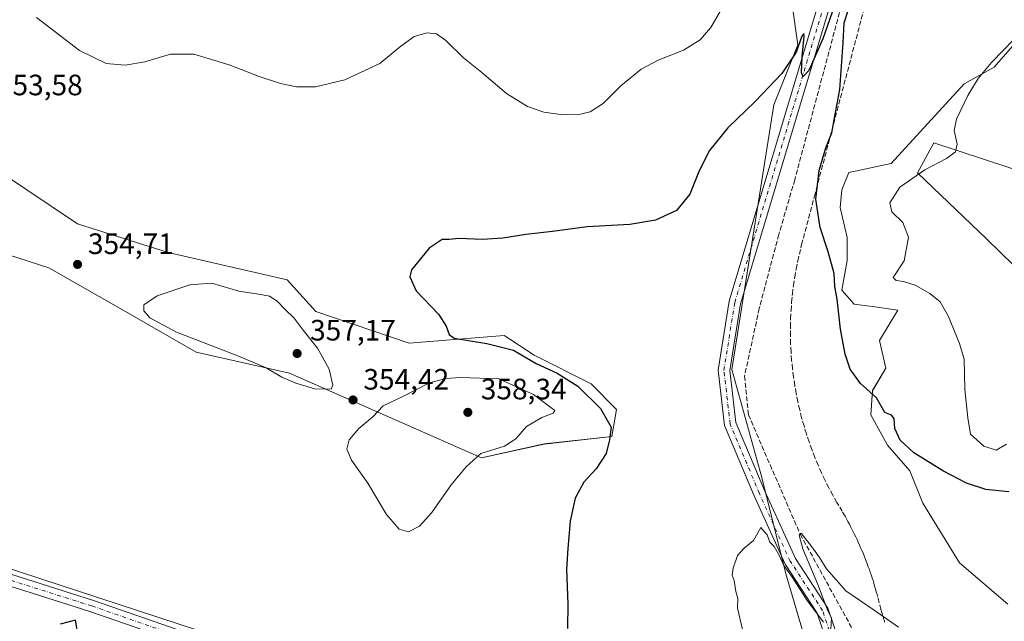
# Model space of a CAD drawing. Units: metres. Extents: x 597507 to 600983, y 4708295 to 4710658.
# Drawn here: x 599181 to 599515, y 4708638 to 4708842 of the extents above; entities that cross this region are included whole.
import ezdxf

# ---------------------------------------------------------------- set-up
doc = ezdxf.new("R2010")
doc.units = ezdxf.units.M
doc.header["$MEASUREMENT"] = 0
doc.linetypes.add('DGN Style 3', pattern=[2.307223, 1.648017, -0.659207])
doc.linetypes.add('DGN Style 4', pattern=[2.638475, 1.318413, -0.659207, 0.001648, -0.659207])
for name, color, linetype, lineweight in [('Conducción de agua lineal', 4, 'DGN Style 3', 0), ('Corriente artificial lineal', 4, 'DGN Style 3', 13), ('Cultivos herbáceos CxS', 92, 'Continuous', 0), ('Cultivos leñosos CxS', 92, 'Continuous', 0), ('Curva de nivel maestra', 30, 'Continuous', 30), ('Curva de nivel normal', 30, 'Continuous', 0), ('Matorral CxS', 135, 'Continuous', 0), ('Pista no pavimentada Cxs', 111, 'Continuous', 0), ('Pista no pavimentada eje', 91, 'DGN Style 4', 0), ('Punto de cota en terreno', 7, 'Continuous', 0), ('Rótulo de punto de cota en terreno', 7, 'Continuous', 0), ('Suelo desnudo CxS', 253, 'Continuous', 0)]:
    doc.layers.add(name, color=color, linetype=linetype, lineweight=lineweight)
doc.styles.add('Style-Arial', font='txt')

# ---------------------------------------------------------------- blocks, each defined once
blk = doc.blocks.new('*U9')
at = {"layer": 'Matorral CxS', "color": 135, "linetype": 'Continuous', "lineweight": 0}
blk.add_polyline3d([(599165.1991, 4708796.6667, 354.2701), (599200.3865, 4708773.0263, 353.7822), (599231.1385, 4708763.2819, 352.8145), (599271.6281, 4708754.0517, 352.1695), (599281.3661, 4708743.2813, 352.7617), (599313.0319, 4708732.5561, 350.8322), (599345.3219, 4708735.1207, 349.3612), (599347.2865, 4708733.8427, 349.3178), (599355.5719, 4708728.4537, 349.3604), (599374.9615, 4708718.6795, 349.1833), (599383.4661, 4708710.0033, 348.9975), (599381.9307, 4708700.7923, 350.3413), (599358.9029, 4708698.2337, 353.8694), (599337.6335, 4708693.5821, 355.3904), (599272.4205, 4708722.2861, 356.1604), (599240.6933, 4708729.4507, 354.7092), (599216.6421, 4708743.2677, 354.6188), (599190.6481, 4708758.1541, 354.6651), (599149.1337, 4708771.4879, 355.7598)], dxfattribs=at)
blk = doc.blocks.new('*U15')
at = {"layer": 'Cultivos herbáceos CxS', "color": 92, "linetype": 'Continuous', "lineweight": 0}
for points in [[(599518.0305, 4708833.4685, 354.9344), (599511.8793, 4708826.2889, 355.0156), (599501.6295, 4708820.6477, 353.9309), (599476.8389, 4708793.5643, 352.8627), (599462.4765, 4708790.5723, 350.7634), (599460.0825, 4708784.5881, 350.7793), (599459.4841, 4708778.6037, 350.7558), (599461.8775, 4708768.4303, 350.8322), (599461.8775, 4708760.6507, 350.6517), (599460.0819, 4708750.4773, 350.34), (599464.2131, 4708745.7885, 350.8573), (599467.7321, 4708745.3027, 351.455), (599471.2513, 4708744.8167, 351.9366), (599479.0761, 4708743.7363, 352.9224), (599472.8729, 4708733.4431, 351.0824), (599474.9885, 4708723.9565, 350.8949), (599470.4425, 4708716.3633, 350.132), (599469.9295, 4708708.1585, 349.6098), (599475.6403, 4708697.8151, 349.0611), (599483.1881, 4708689.0853, 348.8197), (599487.5501, 4708678.1293, 348.1211), (599500.1015, 4708657.8021, 347.0706), (599516.4809, 4708643.8081, 346.8722)], [(599536.4931, 4708741.3913, 359.6488), (599509.3165, 4708767.8267, 358.3327), (599485.7397, 4708790.3921, 354.5527), (599490.6993, 4708799.4133, 354.0483), (599491.3781, 4708800.6479, 353.969), (599542.6307, 4708783.7243, 360.7399)], [(599651.0673, 4708326.0771, 348.5683), (599488.2407, 4708323.7554, 335.0578), (599502.2137, 4708361.8365, 336.1339), (599492.8315, 4708444.3115, 338.1202), (599488.8813, 4708484.8081, 339.1667), (599495.3677, 4708532.9207, 340.7188), (599495.7943, 4708537.6121, 340.7673), (599500.3013, 4708545.8719, 341.6273), (599476.3895, 4708581.3277, 343.4685), (599467.0065, 4708567.8933, 343.8471), (599456.3443, 4708563.6285, 344.2804), (599443.5495, 4708568.7465, 344.9238), (599439.7115, 4708599.4539, 346.7976), (599426.2395, 4708607.5095, 346.4066), (599435.6603, 4708612.4619, 345.6874), (599451.2751, 4708619.4133, 344.8898), (599441.0617, 4708654.1411, 345.1517), (599432.8911, 4708686.8261, 346.5128), (599422.6775, 4708723.5969, 347.1215), (599436.9787, 4708813.4801, 349.8292), (599445.1503, 4708833.9081, 350.551), (599443.0845, 4708848.3695, 351.6986)]]:
    blk.add_polyline3d(points, dxfattribs=at)
blk = doc.blocks.new('*U16')
at = {"layer": 'Cultivos leñosos CxS', "color": 92, "linetype": 'Continuous', "lineweight": 0}
for points in [[(599443.0845, 4708848.3695, 351.6986), (599445.1503, 4708833.9081, 350.551), (599436.9787, 4708813.4801, 349.8292), (599422.6775, 4708723.5969, 347.1215), (599432.8911, 4708686.8261, 346.5128), (599441.0617, 4708654.1411, 345.1517), (599451.2751, 4708619.4133, 344.8898)], [(599308.8959, 4708612.7103, 353.616), (599146.6551, 4708665.8759, 352.8419)], [(599149.1337, 4708771.4879, 355.7598), (599190.6481, 4708758.1541, 354.6651), (599216.6421, 4708743.2677, 354.6188), (599240.6933, 4708729.4507, 354.7092), (599272.4205, 4708722.2861, 356.1604), (599337.6335, 4708693.5821, 355.3904), (599358.9029, 4708698.2337, 353.8694), (599381.9307, 4708700.7923, 350.3413), (599383.4661, 4708710.0033, 348.9975), (599374.9615, 4708718.6795, 349.1833), (599355.5719, 4708728.4537, 349.3604), (599347.2865, 4708733.8427, 349.3178), (599345.3219, 4708735.1207, 349.3612), (599313.0319, 4708732.5561, 350.8322), (599281.3661, 4708743.2813, 352.7617), (599271.6281, 4708754.0517, 352.1695), (599231.1385, 4708763.2819, 352.8145), (599200.3865, 4708773.0263, 353.7822), (599165.1991, 4708796.6667, 354.2701)]]:
    blk.add_polyline3d(points, dxfattribs=at)
blk = doc.blocks.new('5PATER')
at = {"layer": 'Suelo desnudo CxS', "linetype": 'Continuous', "lineweight": 0}
h = blk.add_hatch(color=51, dxfattribs=at)
edge = h.paths.add_edge_path()
edge.add_ellipse((0, 0), major_axis=(-0.11, -0.111), ratio=0.999422, start_angle=0, end_angle=360)

msp = doc.modelspace()

# ---------------------------------------------------------------- linework, layer by layer
at = {"layer": 'Conducción de agua lineal', "color": 4, "linetype": 'DGN Style 3', "lineweight": 0}
msp.add_polyline3d([(599474.62, 4708637.68, 345), (599474.52, 4708638.08, 345.02), (599474.37, 4708638.58, 345.05), (599474.22, 4708639.08, 345.07), (599474.07, 4708639.58, 345.1), (599473.92, 4708640.08, 345.13), (599473.77, 4708640.58, 345.15), (599473.67, 4708640.98, 345.18), (599473.57, 4708641.38, 345.2), (599473.37, 4708641.98, 345.23), (599472.32, 4708646.13, 345.52), (599472.07, 4708647.08, 345.59), (599471.77, 4708648.03, 345.67), (599471.52, 4708648.98, 345.76), (599471.22, 4708649.93, 345.85), (599470.97, 4708650.88, 345.94), (599470.67, 4708651.83, 346.03), (599470.37, 4708652.78, 346.13), (599470.07, 4708653.73, 346.25), (599469.72, 4708654.68, 346.37), (599469.42, 4708655.57, 346.48), (599469.07, 4708656.53, 346.61), (599468.72, 4708657.48, 346.74), (599468.37, 4708658.38, 346.86), (599468.02, 4708659.32, 346.99), (599467.62, 4708660.23, 347.12), (599467.27, 4708661.18, 347.26), (599466.87, 4708662.07, 347.4), (599466.47, 4708662.98, 347.51), (599466.07, 4708663.88, 347.6), (599465.67, 4708664.82, 347.7), (599465.27, 4708665.72, 347.79), (599464.82, 4708666.62, 347.88), (599464.42, 4708667.47, 347.97), (599463.97, 4708668.37, 348.02), (599463.52, 4708669.27, 348.06), (599463.07, 4708670.17, 348.1), (599462.62, 4708671.02, 348.15), (599462.12, 4708671.92, 348.18), (599461.67, 4708672.77, 348.2), (599461.17, 4708673.67, 348.2), (599460.17, 4708675.37, 348.19), (599458.42, 4708678.37, 348.15), (599457.02, 4708680.87, 348.1), (599455.67, 4708683.37, 348.03), (599454.37, 4708685.87, 347.96), (599453.17, 4708688.42, 347.9), (599452.02, 4708691.02, 347.85), (599450.92, 4708693.67, 347.81), (599449.87, 4708696.32, 347.79), (599448.92, 4708698.97, 347.78), (599448.02, 4708701.67, 347.79), (599447.22, 4708704.37, 347.81), (599446.42, 4708707.12, 347.85), (599445.77, 4708709.87, 347.9), (599445.12, 4708712.62, 347.94), (599444.57, 4708715.42, 348.01), (599444.07, 4708718.17, 348.06), (599443.67, 4708721.02, 348.11), (599443.32, 4708723.82, 348.16), (599443.02, 4708726.62, 348.22), (599442.82, 4708729.47, 348.29), (599442.67, 4708732.32, 348.38), (599442.62, 4708735.12, 348.47), (599442.62, 4708737.97, 348.57), (599442.67, 4708740.82, 348.66), (599442.82, 4708743.62, 348.75), (599443.02, 4708746.47, 348.84), (599443.27, 4708749.27, 348.92), (599443.62, 4708752.12, 349.02), (599444.07, 4708754.92, 349.09), (599444.52, 4708757.72, 349.17), (599445.12, 4708760.47, 349.25), (599446.42, 4708766.02, 349.45), (599450.77, 4708782.47, 350.03), (599506.07, 4708991.67, 353.18)], dxfattribs=at)
at = {"layer": 'Corriente artificial lineal', "color": 4, "linetype": 'DGN Style 3', "lineweight": 13}
msp.add_polyline3d([(599533.98, 4709108.98, 355.27), (599514.74, 4709045.46, 353.76), (599507.78, 4709019.7, 353.3), (599501.18, 4708999.38, 352.81), (599491.38, 4708974.74, 352.22), (599484.38, 4708954.42, 352.16), (599479.94, 4708930.91, 351.63), (599475.22, 4708909.89, 351.32), (599465.81, 4708869.4, 350.82), (599444.08, 4708788.06, 348.91), (599438.66, 4708769.46, 348.49), (599432.02, 4708744.34, 347.82), (599427.02, 4708721.3, 347.05), (599428.34, 4708708.17, 346.71), (599445.92, 4708667.58, 346.21), (599499.04, 4708571.03, 342.28), (599501.17, 4708566.24, 342.23), (599500.9, 4708564.63, 342.23)], dxfattribs=at)
at = {"layer": 'Cultivos herbáceos CxS', "color": 92, "linetype": 'Continuous', "lineweight": 0}
for points in [[(599443.08, 4708848.37, 351.7), (599445.15, 4708833.91, 350.55), (599436.98, 4708813.48, 349.83), (599422.68, 4708723.6, 347.12), (599432.89, 4708686.83, 346.51), (599441.06, 4708654.14, 345.15), (599451.28, 4708619.41, 344.89), (599435.66, 4708612.46, 345.69), (599426.24, 4708607.51, 346.41), (599439.71, 4708599.45, 346.8), (599443.55, 4708568.75, 344.92), (599456.34, 4708563.63, 344.28), (599467.01, 4708567.89, 343.85), (599476.39, 4708581.33, 343.47), (599500.3, 4708545.87, 341.63), (599495.79, 4708537.61, 340.77), (599495.37, 4708532.92, 340.72), (599488.88, 4708484.81, 339.17), (599492.83, 4708444.31, 338.12), (599502.21, 4708361.84, 336.13), (599488.24, 4708323.76, 335.06)], [(599518.03, 4708833.47, 354.93), (599511.88, 4708826.29, 355.02), (599501.63, 4708820.65, 353.93), (599476.84, 4708793.56, 352.86), (599462.48, 4708790.57, 350.76), (599460.08, 4708784.59, 350.78), (599459.48, 4708778.6, 350.76), (599461.88, 4708768.43, 350.83), (599461.88, 4708760.65, 350.65), (599460.08, 4708750.48, 350.34), (599464.21, 4708745.79, 350.86), (599467.73, 4708745.3, 351.46), (599471.25, 4708744.82, 351.94), (599479.08, 4708743.74, 352.92), (599472.87, 4708733.44, 351.08), (599474.99, 4708723.96, 350.89), (599470.44, 4708716.36, 350.13), (599469.93, 4708708.16, 349.61), (599475.64, 4708697.82, 349.06), (599483.19, 4708689.09, 348.82), (599487.55, 4708678.13, 348.12), (599500.1, 4708657.8, 347.07), (599516.48, 4708643.81, 346.87)], [(599536.49, 4708741.39, 359.65), (599509.32, 4708767.83, 358.33), (599485.74, 4708790.39, 354.55), (599490.7, 4708799.41, 354.05), (599491.38, 4708800.65, 353.97), (599542.63, 4708783.72, 360.74)], [(599146.66, 4708665.88, 352.84), (599308.9, 4708612.71, 353.62)], [(599146.66, 4708665.88, 352.84), (599308.9, 4708612.71, 353.62), (599328.06, 4708607.32, 353.71), (599335.84, 4708602.21, 353.54)]]:
    msp.add_polyline3d(points, dxfattribs=at)
at = {"layer": 'Cultivos leñosos CxS', "color": 92, "linetype": 'Continuous', "lineweight": 0}
for points in [[(598962.7, 4708857.63, 343.56), (598965.22, 4708841.9, 343.29), (598974.77, 4708831.01, 343.32), (599010.9, 4708817.94, 346.66), (599022.61, 4708810.68, 347.39), (599036.44, 4708802.11, 348.41), (599064.88, 4708792.62, 352.51), (599097.37, 4708798.16, 356.71), (599107.75, 4708795.15, 357.24), (599117.2, 4708792.42, 357.35), (599143.5, 4708784.82, 355.55), (599149.13, 4708771.49, 355.76), (599190.65, 4708758.15, 354.67), (599216.64, 4708743.27, 354.62), (599240.69, 4708729.45, 354.71), (599272.42, 4708722.29, 356.16), (599337.63, 4708693.58, 355.39)], [(599337.63, 4708693.58, 355.39), (599358.9, 4708698.23, 353.87), (599381.93, 4708700.79, 350.34), (599383.47, 4708710, 349), (599374.96, 4708718.68, 349.18), (599355.57, 4708728.45, 349.36), (599347.29, 4708733.84, 349.32), (599345.32, 4708735.12, 349.36), (599313.03, 4708732.56, 350.83), (599281.37, 4708743.28, 352.76), (599271.63, 4708754.05, 352.17), (599231.14, 4708763.28, 352.81), (599200.39, 4708773.03, 353.78), (599165.2, 4708796.67, 354.27), (599164.51, 4708797.13, 354.27), (599142.98, 4708797.13, 354.3), (599112.23, 4708809.44, 354.01), (599084.04, 4708826.87, 352.85), (599072.97, 4708840.97, 351.29), (599072.77, 4708841.23, 351.22), (599063.54, 4708848.92, 349.98)], [(599443.08, 4708848.37, 351.7), (599445.15, 4708833.91, 350.55), (599436.98, 4708813.48, 349.83), (599422.68, 4708723.6, 347.12), (599432.89, 4708686.83, 346.51), (599441.06, 4708654.14, 345.15), (599451.28, 4708619.41, 344.89), (599435.66, 4708612.46, 345.69), (599426.24, 4708607.51, 346.41), (599439.71, 4708599.45, 346.8), (599443.55, 4708568.75, 344.92), (599456.34, 4708563.63, 344.28), (599467.01, 4708567.89, 343.85), (599476.39, 4708581.33, 343.47), (599500.3, 4708545.87, 341.63), (599495.79, 4708537.61, 340.77), (599495.37, 4708532.92, 340.72), (599488.88, 4708484.81, 339.17), (599492.83, 4708444.31, 338.12), (599502.21, 4708361.84, 336.13), (599488.24, 4708323.76, 335.06)], [(599146.66, 4708665.88, 352.84), (599308.9, 4708612.71, 353.62), (599328.06, 4708607.32, 353.71), (599335.84, 4708602.21, 353.54)]]:
    msp.add_polyline3d(points, dxfattribs=at)
at = {"layer": 'Curva de nivel maestra', "color": 30, "linetype": 'Continuous', "lineweight": 30, "elevation": 350, "flags": 128}
for points in [[(599462.04, 4708860.04), (599453.57, 4708835.95), (599448.88, 4708825.21), (599446.9, 4708823.21), (599446.39, 4708824.4), (599446.62, 4708830.01), (599447.3, 4708836.92), (599447.21, 4708837.77), (599446.52, 4708836.83), (599444.52, 4708831.41), (599439.67, 4708824.16), (599430.64, 4708814.66), (599421.38, 4708805.69), (599415.14, 4708797.97), (599411.62, 4708791.04), (599408.44, 4708783.15), (599403.94, 4708777.62), (599396.8, 4708774.36), (599388.04, 4708772.85), (599373.59, 4708772.1), (599361.76, 4708770.49), (599352.73, 4708769.44), (599344.94, 4708768.17), (599337.94, 4708767.73), (599329.94, 4708768.08), (599326.61, 4708767.77), (599324.28, 4708767.72), (599319.86, 4708764.79), (599313.83, 4708757.45), (599313.29, 4708755.06), (599315.43, 4708750.27), (599323.04, 4708742.38), (599325.64, 4708738.26), (599326.63, 4708735.44), (599328.38, 4708734.22), (599339.5, 4708732.44), (599348.54, 4708730.09), (599356.17, 4708725.61), (599363.41, 4708722.31), (599370.36, 4708717.93), (599378.04, 4708710.27), (599381.72, 4708703.95), (599381.16, 4708699.67), (599380.01, 4708695.02), (599376.58, 4708689.79), (599372.42, 4708685.28), (599369.46, 4708679.76), (599367.82, 4708671.98), (599367.03, 4708662.68), (599366.57, 4708655.61), (599366.94, 4708643.9), (599366.84, 4708635.51)], [(599516.78, 4708681.93), (599508.94, 4708682.8), (599502.44, 4708684.88), (599494.65, 4708689.05), (599484.54, 4708695.28), (599479.85, 4708699.58), (599478.07, 4708703.51), (599477.82, 4708706.95), (599476.94, 4708707.99), (599474.72, 4708708.92), (599471.8, 4708713.96), (599466.38, 4708718.81), (599462.9, 4708723.69), (599461.15, 4708728.78), (599459.65, 4708737.22), (599458.45, 4708747.52), (599457.74, 4708751.81), (599457.43, 4708756.18), (599455.48, 4708763.51), (599452.66, 4708771.84), (599451.26, 4708781.51), (599452.33, 4708791.18), (599454.58, 4708798.89), (599456.62, 4708804.03), (599457.74, 4708809.69), (599459.34, 4708818.7), (599460.57, 4708834.63), (599460.92, 4708841.45), (599462.06, 4708845.3)], [(599200.29, 4708635.02), (599199.65, 4708638.34), (599194.44, 4708637.03)]]:
    msp.add_lwpolyline(points, dxfattribs=at)
at = {"layer": 'Curva de nivel normal', "color": 30, "linetype": 'Continuous', "lineweight": 0, "flags": 128}
for points, elevation in [([(599186.43, 4708843.2), (599201.08, 4708831.96), (599210.18, 4708827.61), (599216.58, 4708827.01), (599223.29, 4708828.13), (599231.95, 4708830.77), (599239.95, 4708830.74), (599251.95, 4708827.1), (599262.13, 4708823.12), (599269.32, 4708820.74), (599274.75, 4708819.6), (599281.28, 4708819.7), (599291.24, 4708822.08), (599303.1, 4708827.59), (599310.24, 4708833.5), (599314.75, 4708836.79), (599319.14, 4708838.01), (599322.41, 4708837.67), (599325.49, 4708835.44), (599331.53, 4708829.53), (599337.72, 4708824.57), (599346.18, 4708817.41), (599353.31, 4708812.94), (599358.78, 4708811), (599364.61, 4708810.2), (599370.28, 4708810.17), (599374.61, 4708811.18), (599378.94, 4708814.02), (599384.94, 4708819.95), (599391.94, 4708825.66), (599397.72, 4708828.7), (599406.31, 4708832.1), (599411.9, 4708835.61), (599415.58, 4708839.83), (599418.8, 4708845.5)], 355), ([(599515.98, 4708698.12), (599512.55, 4708696.1), (599508.28, 4708697.54), (599503.74, 4708701.56), (599502.93, 4708707.16), (599501.87, 4708716.77), (599501.64, 4708727.03), (599500.03, 4708732.36), (599496.25, 4708741.85), (599493.51, 4708746.55), (599490.01, 4708749.42), (599484.94, 4708752.24), (599481.05, 4708753.46), (599478.53, 4708753.76), (599477.46, 4708754.78), (599481.26, 4708760.47), (599482.71, 4708768.51), (599480.75, 4708773.51), (599477.04, 4708777.18), (599476.36, 4708780.18), (599479.77, 4708785.57), (599488.26, 4708791.4), (599495.67, 4708795.23), (599498.69, 4708797.51), (599499.26, 4708800.18), (599498.22, 4708804.8), (599499.04, 4708808.65), (599502.9, 4708816.7), (599506.36, 4708822.52), (599510.94, 4708827.88), (599522.28, 4708839.57)], 355), ([(599245.97, 4708752.86), (599238.6, 4708752.3), (599227.41, 4708748.6), (599222.87, 4708745.51), (599222.88, 4708743.51), (599224.94, 4708741.13), (599234.04, 4708736.25), (599254.91, 4708728.25), (599264.49, 4708724.16), (599269.77, 4708720.98), (599274.55, 4708718.86), (599278.4, 4708717.81), (599280.92, 4708716.94), (599286.62, 4708716.85), (599287.19, 4708718.28), (599285.88, 4708723.62), (599281.88, 4708730.77), (599277.01, 4708736.9), (599274.01, 4708740.98), (599270.82, 4708744.04), (599268.2, 4708746.83), (599265.59, 4708748.46), (599262, 4708749.17), (599255.16, 4708750.2), (599245.97, 4708752.86)], 355), ([(599330.54, 4708720.78), (599325.51, 4708720.49), (599320.03, 4708719.03), (599310.97, 4708714.4), (599304.22, 4708711.23), (599300.68, 4708707.51), (599295.98, 4708703.51), (599292.68, 4708699.67), (599291.85, 4708696.47), (599293.51, 4708692.73), (599299.08, 4708684.97), (599305.36, 4708674.25), (599309.67, 4708669.29), (599312.83, 4708668.41), (599316.53, 4708670.31), (599320.82, 4708674.94), (599327.36, 4708684.35), (599332.43, 4708690.52), (599337.42, 4708695.01), (599345.47, 4708697.51), (599349.29, 4708700.01), (599352.99, 4708704.18), (599358.14, 4708707.22), (599361.95, 4708708.73), (599362.51, 4708709.67), (599355.33, 4708715.03), (599343.5, 4708720.4), (599330.54, 4708720.78)], 355), ([(599453.86, 4708637.68), (599448.32, 4708645.07), (599443.32, 4708652.88), (599440.37, 4708656.94), (599438.93, 4708660.16), (599437.09, 4708663.33), (599435.64, 4708664.88), (599434.75, 4708667.31), (599433.53, 4708668.56), (599432.58, 4708669.82), (599430.11, 4708665.38), (599426.94, 4708662.86), (599424.66, 4708660.28), (599423.16, 4708656.06), (599422.84, 4708653.68), (599423.54, 4708651.88), (599424.11, 4708648.08), (599424.69, 4708645.69), (599424.68, 4708642.39), (599426.34, 4708635.13)], 345), ([(599479.28, 4708635.97), (599470.74, 4708641.97), (599461.4, 4708648.3), (599454.88, 4708655.75), (599452.54, 4708659.62), (599449.9, 4708663.29), (599446.28, 4708667.94), (599445.57, 4708667.22), (599446.78, 4708662.57), (599451.93, 4708650.5), (599455.25, 4708641.82), (599456.52, 4708639), (599456.36, 4708635.23)], 345)]:
    msp.add_lwpolyline(points, dxfattribs=dict(at, elevation=elevation))
at = {"layer": 'Matorral CxS', "color": 135, "linetype": 'Continuous', "lineweight": 0}
for points in [[(598962.7, 4708857.63, 343.56), (598965.22, 4708841.9, 343.29), (598974.77, 4708831.01, 343.32), (599010.9, 4708817.94, 346.66), (599022.61, 4708810.68, 347.39), (599036.44, 4708802.11, 348.41), (599064.88, 4708792.62, 352.51), (599097.37, 4708798.16, 356.71), (599107.75, 4708795.15, 357.24), (599117.2, 4708792.42, 357.35), (599143.5, 4708784.82, 355.55), (599149.13, 4708771.49, 355.76), (599190.65, 4708758.15, 354.67), (599216.64, 4708743.27, 354.62), (599240.69, 4708729.45, 354.71), (599272.42, 4708722.29, 356.16), (599337.63, 4708693.58, 355.39)], [(599337.63, 4708693.58, 355.39), (599358.9, 4708698.23, 353.87), (599381.93, 4708700.79, 350.34), (599383.47, 4708710, 349), (599374.96, 4708718.68, 349.18), (599355.57, 4708728.45, 349.36), (599347.29, 4708733.84, 349.32), (599345.32, 4708735.12, 349.36), (599313.03, 4708732.56, 350.83), (599281.37, 4708743.28, 352.76), (599271.63, 4708754.05, 352.17), (599231.14, 4708763.28, 352.81), (599200.39, 4708773.03, 353.78), (599165.2, 4708796.67, 354.27), (599164.51, 4708797.13, 354.27), (599142.98, 4708797.13, 354.3), (599112.23, 4708809.44, 354.01), (599084.04, 4708826.87, 352.85), (599072.97, 4708840.97, 351.29), (599072.77, 4708841.23, 351.22), (599063.54, 4708848.92, 349.98)], [(599516.48, 4708643.81, 346.87), (599500.1, 4708657.8, 347.07), (599487.55, 4708678.13, 348.12), (599483.19, 4708689.09, 348.82), (599475.64, 4708697.82, 349.06), (599469.93, 4708708.16, 349.61), (599470.44, 4708716.36, 350.13), (599474.99, 4708723.96, 350.89), (599472.87, 4708733.44, 351.08), (599479.08, 4708743.74, 352.92), (599471.25, 4708744.82, 351.94), (599467.73, 4708745.3, 351.46), (599464.21, 4708745.79, 350.86), (599460.08, 4708750.48, 350.34), (599461.88, 4708760.65, 350.65), (599461.88, 4708768.43, 350.83), (599459.48, 4708778.6, 350.76), (599460.08, 4708784.59, 350.78), (599462.48, 4708790.57, 350.76), (599476.84, 4708793.56, 352.86), (599501.63, 4708820.65, 353.93), (599511.88, 4708826.29, 355.02), (599518.03, 4708833.47, 354.93)], [(599518.03, 4708833.47, 354.93), (599511.88, 4708826.29, 355.02), (599501.63, 4708820.65, 353.93), (599476.84, 4708793.56, 352.86), (599462.48, 4708790.57, 350.76), (599460.08, 4708784.59, 350.78), (599459.48, 4708778.6, 350.76), (599461.88, 4708768.43, 350.83), (599461.88, 4708760.65, 350.65), (599460.08, 4708750.48, 350.34), (599464.21, 4708745.79, 350.86), (599467.73, 4708745.3, 351.46), (599471.25, 4708744.82, 351.94), (599479.08, 4708743.74, 352.92), (599472.87, 4708733.44, 351.08), (599474.99, 4708723.96, 350.89), (599470.44, 4708716.36, 350.13), (599469.93, 4708708.16, 349.61), (599475.64, 4708697.82, 349.06), (599483.19, 4708689.09, 348.82), (599487.55, 4708678.13, 348.12), (599500.1, 4708657.8, 347.07), (599516.48, 4708643.81, 346.87)], [(599542.63, 4708783.72, 360.74), (599491.38, 4708800.65, 353.97), (599490.7, 4708799.41, 354.05), (599485.74, 4708790.39, 354.55), (599509.32, 4708767.83, 358.33), (599536.49, 4708741.39, 359.65)], [(599536.49, 4708741.39, 359.65), (599509.32, 4708767.83, 358.33), (599485.74, 4708790.39, 354.55), (599490.7, 4708799.41, 354.05), (599491.38, 4708800.65, 353.97), (599542.63, 4708783.72, 360.74)]]:
    msp.add_polyline3d(points, dxfattribs=at)
at = {"layer": 'Pista no pavimentada Cxs', "color": 111, "linetype": 'Continuous', "lineweight": 0}
for points in [[(599538.68, 4709137.94, 356.1), (599535.65, 4709126.19, 355.67), (599524.63, 4709084.74, 354.65), (599506.27, 4709029.67, 353.64), (599491.6, 4708986.19, 352.62), (599484.81, 4708965.83, 352.24), (599471.74, 4708914.58, 351.81), (599457.06, 4708850.63, 350.6), (599425.64, 4708745.92, 347.72), (599422.04, 4708723.27, 347.22), (599424.07, 4708705.49, 346.94), (599433.9, 4708682.21, 346.44), (599444.31, 4708659.32, 345.71), (599455.36, 4708642.47, 345.08), (599458.69, 4708632.49, 344.94)], [(598892.36, 4708747.29, 338.72), (598948.61, 4708729.42, 342.53), (599023.53, 4708706.37, 347.08), (599104.26, 4708680.15, 352.54), (599149.83, 4708662.87, 352.79), (599205.86, 4708645.06, 351.2), (599246.76, 4708630.91, 352.21), (599277.13, 4708619.91, 353.06), (599314.62, 4708607.41, 353.84), (599353.74, 4708603.24, 352.29), (599377.67, 4708599.6, 350.25), (599399.22, 4708601.14, 348.49), (599426.15, 4708609.42, 346.37), (599442.26, 4708616.18, 345.33), (599451.55, 4708620.58, 344.93), (599454.69, 4708626.87, 344.84), (599454.69, 4708631.84, 344.92), (599451.73, 4708640.71, 345.21), (599440.79, 4708657.39, 345.44), (599430.24, 4708680.6, 346.08), (599420.16, 4708704.47, 346.64), (599418, 4708723.36, 347.01), (599421.74, 4708746.81, 347.52), (599453.19, 4708851.65, 350.67)], [(598892.36, 4708747.29, 338.72), (598948.61, 4708729.42, 342.53), (599023.53, 4708706.37, 347.08), (599104.26, 4708680.15, 352.54), (599149.83, 4708662.87, 352.79), (599205.86, 4708645.06, 351.2), (599246.76, 4708630.91, 352.21), (599277.13, 4708619.91, 353.06), (599314.62, 4708607.41, 353.84), (599353.74, 4708603.24, 352.29), (599377.67, 4708599.6, 350.25), (599399.22, 4708601.14, 348.49), (599426.15, 4708609.42, 346.37), (599442.26, 4708616.18, 345.33), (599451.55, 4708620.58, 344.93), (599454.69, 4708626.87, 344.84), (599454.69, 4708631.84, 344.92), (599451.73, 4708640.71, 345.21), (599440.79, 4708657.39, 345.44), (599430.24, 4708680.6, 346.08), (599420.16, 4708704.47, 346.64), (599418, 4708723.36, 347.01), (599421.74, 4708746.81, 347.52), (599453.19, 4708851.65, 350.67)], [(599457.06, 4708850.63, 350.6), (599425.64, 4708745.92, 347.72), (599422.04, 4708723.27, 347.22), (599424.07, 4708705.49, 346.94), (599433.9, 4708682.21, 346.44), (599444.31, 4708659.32, 345.71), (599455.36, 4708642.47, 345.08), (599458.69, 4708632.49, 344.94), (599458.69, 4708625.93, 344.89), (599454.51, 4708617.55, 344.95), (599443.89, 4708612.52, 345.54), (599427.51, 4708605.66, 346.62), (599399.96, 4708597.18, 348.67), (599377.51, 4708595.58, 350.3), (599353.23, 4708599.27, 352.48), (599313.77, 4708603.48, 353.92), (599275.82, 4708616.13, 353.05), (599273.27, 4708617.05, 353.03), (599268.78, 4708618.68, 352.89), (599245.43, 4708627.14, 352.26), (599204.6, 4708641.27, 351.28), (599148.52, 4708659.09, 352.82)], [(599268.78, 4708618.68, 352.89), (599245.43, 4708627.14, 352.26), (599204.6, 4708641.27, 351.28), (599148.52, 4708659.09, 352.82), (599102.94, 4708676.38, 352.72), (599022.32, 4708702.55, 347.04), (598947.41, 4708725.6, 342.5), (598901.84, 4708740.09, 339.66)]]:
    msp.add_polyline3d(points, dxfattribs=at)
at = {"layer": 'Pista no pavimentada eje', "color": 91, "linetype": 'DGN Style 4', "lineweight": 0}
for points in [[(599456.69, 4708626.4, 344.91), (599456.69, 4708632.16, 345.01), (599453.55, 4708641.59, 345.22), (599442.55, 4708658.36, 345.7), (599432.07, 4708681.41, 346.35), (599422.12, 4708704.98, 346.78), (599420.02, 4708723.32, 347.11), (599423.69, 4708746.37, 347.61), (599455.12, 4708851.14, 350.65), (599469.79, 4708915.05, 351.78), (599482.89, 4708966.39, 352.3), (599489.7, 4708986.82, 352.55), (599495.25, 4709003.28, 353.14)], [(598895.04, 4708744.34, 339.03), (598948.01, 4708727.51, 342.6), (599022.92, 4708704.46, 347.06), (599103.6, 4708678.27, 352.57), (599149.18, 4708660.98, 352.82), (599205.23, 4708643.17, 351.41), (599246.09, 4708629.02, 352.25), (599272.02, 4708619.63, 352.98)]]:
    msp.add_polyline3d(points, dxfattribs=at)

# ---------------------------------------------------------------- block references
at = {"layer": 'Cultivos herbáceos CxS', "color": 92, "linetype": 'Continuous', "lineweight": 0}
msp.add_blockref('*U15', (0, 0), dxfattribs=at)
at = {"layer": 'Cultivos leñosos CxS', "color": 92, "linetype": 'Continuous', "lineweight": 0}
msp.add_blockref('*U16', (0, 0), dxfattribs=at)
at = {"layer": 'Matorral CxS', "color": 135, "linetype": 'Continuous', "lineweight": 0}
msp.add_blockref('*U9', (0, 0), dxfattribs=at)
at = {"layer": 'Punto de cota en terreno', "color": 7, "linetype": 'Continuous', "lineweight": 0, "xscale": 10, "yscale": 10, "zscale": 10}
for p in [(599200.41, 4708759.28, 354.71), (599275, 4708729, 357.17), (599293.99, 4708713.2, 354.42), (599333, 4708709, 358.34)]:
    msp.add_blockref('5PATER', p, dxfattribs=at)

# ---------------------------------------------------------------- texts
at = {"layer": 'Rótulo de punto de cota en terreno', "color": 7, "linetype": 'Continuous', "lineweight": 0, "style": 'Style-Arial'}
for s, p in [('353,58', (599173.01, 4708816.77)), ('354,71', (599203.94, 4708762.81)), ('357,17', (599279.41, 4708733.41)), ('354,42', (599297.52, 4708716.73)), ('358,34', (599337.41, 4708713.41))]:
    msp.add_text(s, height=7, dxfattribs=at).set_placement(p)

doc.saveas('drawing.dxf')
